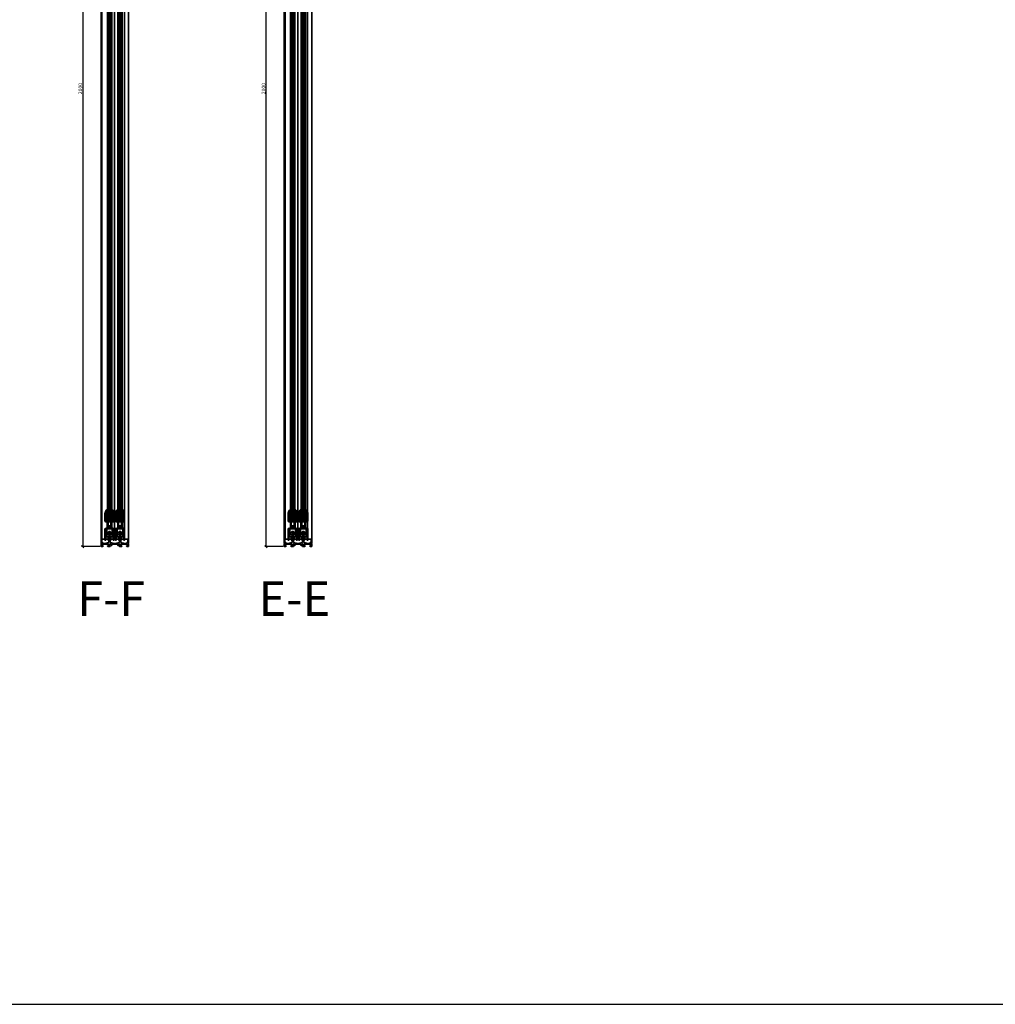
# Model space of a CAD drawing. Units: millimetres. Extents: x -60955 to -3337, y -23873 to 9430.
# Drawn here: x -53045 to -50915, y -13596 to -11446 of the extents above; entities that cross this region are included whole.
import ezdxf

# ---------------------------------------------------------------- set-up
doc = ezdxf.new("R2010")
doc.units = ezdxf.units.MM
doc.header["$LTSCALE"] = 0.8
for name, color, linetype, lineweight in [('Aluminium-AM_0', 40, 'Continuous', 35), ('AM_5', 254, 'Continuous', 20), ('AM_5 @ 2', 254, 'Continuous', 20), ('AM_6', 10, 'Continuous', 25), ('AM_8', 251, 'Continuous', 18), ('Chromstahl-AM_1', 20, 'Continuous', 50), ('Glas-AM_1', 94, 'Continuous', 50), ('Glas-AM_8', 251, 'Continuous', 18), ('Gummi-AM_0', 2, 'Continuous', 35), ('Gummi-AM_8', 251, 'Continuous', 18), ('Kunststoff-AM_0', 204, 'Continuous', 35), ('Kunststoff-AM_8', 251, 'Continuous', 18), ('SchraubenundBeschläge-AM_0', 247, 'Continuous', 35), ('Stahl-AM_0', 152, 'Continuous', 35)]:
    doc.layers.add(name, color=color, linetype=linetype, lineweight=lineweight)
doc.layers.add('Rasterlinien', color=255, linetype='Continuous', plot=False)
doc.layers.add('Text', color=1, linetype='Continuous')
doc.styles.add('Arial', font='arial.ttf', dxfattribs={"width": 0.9})
doc.styles.add('PFI', font='isocp.shx', dxfattribs={"width": 0.9})
doc.dimstyles.new('PFI', dxfattribs={"dimscale": 0, "dimtxt": 4, "dimasz": 1, "dimexe": 1.25, "dimexo": 1, "dimtad": 1, "dimdec": 1, "dimdsep": 46, "dimtxsty": 'PFI', "dimblk": 'ARCHTICK', "dimcen": 2, "dimclrt": 2, "dimadec": 1, "dimazin": 0, "dimtfac": 1, "dimtdec": 1, "dimtix": 1, "dimtmove": 2, "dimatfit": 3, "dimfxl": 1, "dimtolj": 1, "dimtzin": 0, "dimarcsym": 0})
pattern_1 = [(45, (55.8948, 0), (-1.122532, 1.122532), []), (135, (55.8948, 0), (-1.122532, -1.122532), [])]

# ---------------------------------------------------------------- blocks, each defined once
blk = doc.blocks.new('flügelprofil')
at = {"layer": 'AM_8'}
h = blk.add_hatch(color=157, dxfattribs=at)
h.dxf.hatch_style = 1
h.paths.add_polyline_path([(10, -2), (10, 14.2, 0.414216), (8.5, 15.7), (8, 15.7), (8, 14.2), (8.2, 14.2, -0.493145), (8.7, 13.6), (8.2, 11.8), (8.2, -2, -0.414214), (7.9, -2.3), (-7.9, -2.3, -0.414214), (-8.2, -2), (-8.2, 11.8), (-8.7, 13.6, -0.493145), (-8.2, 14.2), (-8, 14.2), (-8, 15.7), (-8.5, 15.7, 0.414216), (-10, 14.2), (-10, -2, 0.414212), (-7.9, -4.1), (-7, -4.1, -0.414214), (-5, -6.1), (-5, -16, -0.339454), (-6.5, -18), (-9.3, -18.7, 0.339461), (-10, -19.7), (-10, -44.3), (-8.2, -44.3), (-8.2, -25.3), (-7, -25.3), (-6.4, -24.3), (-6.4, -23.8), (-8.2, -23.8), (-8.2, -20.5), (-6.4, -20.5), (-6.4, -19.8), (-6, -19.7, 0.157842), (-4.1, -18.4, -0.544174), (-3.2, -18.5, 0.105347), (-2.3, -19.7, 0.462498), (-1.5, -19.5), (-1, -18.7, 0.371822), (-1.1, -18.3, -0.206795), (-1.7, -17), (-2.3, -16.7), (-1.3, -15), (-0.7, -15.3, -0.223069), (0.7, -15.3), (1.3, -15), (2.3, -16.7), (1.7, -17, -0.206795), (1.1, -18.3, 0.371822), (1, -18.7), (1.5, -19.5, 0.462498), (2.3, -19.7, 0.105347), (3.2, -18.5, -0.544174), (4.1, -18.4, 0.157842), (6, -19.7), (6.4, -19.8), (6.4, -20.5), (8.2, -20.5), (8.2, -23.8), (6.4, -23.8), (6.4, -24.3), (7, -25.3), (8.2, -25.3), (8.2, -44.3), (10, -44.3), (10, -19.7, 0.339461), (9.3, -18.7), (6.5, -18, -0.339454), (5, -16), (5, -6.1, -0.414214), (7, -4.1), (7.9, -4.1, 0.414212)])
h.paths.add_polyline_path([(3.2, -4.1), (3.2, -14, -0.668286), (2.7, -14.2, 0.414388), (-2.7, -14.2, -0.668286), (-3.2, -14), (-3.2, -4.1)], flags=16)
at = {"layer": 'Aluminium-AM_0'}
for points in [[(7.9, -2.3, 0.414214), (8.2, -2), (8.2, 11.8), (8.7, 13.6, 0.493145), (8.2, 14.2), (8, 14.2), (8, 15.7), (8.5, 15.7, -0.414214), (10, 14.2), (10, -2, -0.414212), (7.9, -4.1), (7, -4.1, 0.414214), (5, -6.1), (5, -16, 0.339454), (6.5, -18), (9.3, -18.7, -0.33946), (10, -19.7), (10, -44.3), (8.2, -44.3), (8.2, -25.3), (7, -25.3), (6.4, -24.3), (6.4, -23.8), (8.2, -23.8), (8.2, -20.5), (6.4, -20.5), (6.4, -19.8), (6, -19.7, -0.157842), (4.1, -18.4, 0.544174), (3.2, -18.5, -0.105347), (2.3, -19.7, -0.462498), (1.5, -19.5), (1, -18.7, -0.371822), (1.1, -18.3, 0.206795), (1.7, -17), (2.3, -16.7), (1.3, -15), (0.7, -15.3, 0.223069), (-0.7, -15.3), (-1.3, -15), (-2.3, -16.7), (-1.7, -17, 0.206795), (-1.1, -18.3, -0.371822), (-1, -18.7), (-1.5, -19.5, -0.462498), (-2.3, -19.7, -0.105347), (-3.2, -18.5, 0.544174), (-4.1, -18.4, -0.157842), (-6, -19.7), (-6.4, -19.8), (-6.4, -20.5), (-8.2, -20.5), (-8.2, -23.8), (-6.4, -23.8), (-6.4, -24.3), (-7, -25.3), (-8.2, -25.3), (-8.2, -44.3), (-10, -44.3), (-10, -19.7, -0.33946), (-9.3, -18.7), (-6.5, -18, 0.339454), (-5, -16), (-5, -6.1, 0.414214), (-7, -4.1), (-7.9, -4.1, -0.414212), (-10, -2), (-10, 14.2, -0.414214), (-8.5, 15.7), (-8, 15.7), (-8, 14.2), (-8.2, 14.2, 0.493145), (-8.7, 13.6), (-8.2, 11.8), (-8.2, -2, 0.414214), (-7.9, -2.3)], [(2.7, -14.2, 0.414388), (-2.7, -14.2, -0.668286), (-3.2, -14), (-3.2, -4.1), (3.2, -4.1), (3.2, -14, -0.668286)]]:
    blk.add_lwpolyline(points, format="xyb", close=True, dxfattribs=at)
blk = doc.blocks.new('Laufwagen')
at = {"layer": 'SchraubenundBeschläge-AM_0'}
blk.add_lwpolyline([(6.1, 5.5), (6.1, 22.5), (-6.1, 22.5), (-6.1, 5.5)], close=True, dxfattribs=at)
for points in [[(2.8, 9), (0, 11.8), (-1.4, 10.4), (-2.1, 11.1), (-0.7, 12.5), (-3.5, 15.3)], [(-3.2, 5.5), (-3.2, 1), (-2.5, 1), (-2.5, 5.5)], [(-2.8, 16), (0, 13.2), (1.4, 14.6), (2.1, 13.9), (0.7, 12.5), (3.5, 9.7)], [(3.2, 5.5), (3.2, 1), (2.5, 1), (2.5, 5.5)]]:
    blk.add_lwpolyline(points, dxfattribs=at)
blk.add_circle((0, 12.5), 4.5, dxfattribs=at)
blk.add_arc((0, -0.3), 2.83, 28.0727, 151.9273, dxfattribs=at)
blk = doc.blocks.new('bodenschiene_2spurig')
at = {"layer": 'AM_8'}
h = blk.add_hatch(color=157, dxfattribs=at)
h.dxf.hatch_style = 1
h.paths.add_polyline_path([(60, 6.9), (60, 15.5), (59.5, 16), (58, 16, 1), (58, 14.5), (58.5, 14.5), (58.5, 9, -0.414214), (58.2, 8.7), (56.9, 8.7, 0.270289), (56.6, 8.5), (56, 7.5, -0.219407), (55.8, 7.4), (53, 6.8), (43, 8.7), (43, 14.7, 2.215263), (40, 14.7), (40, 8.7), (30, 6.8), (20, 8.7), (20, 14.7, 2.215263), (17, 14.7), (17, 8.7), (7, 6.8), (4.2, 7.4, -0.219407), (4, 7.5), (3.4, 8.5, 0.270289), (3.1, 8.7), (1.8, 8.7, -0.414214), (1.5, 9), (1.5, 14.5), (2, 14.5, 1), (2, 16), (0.5, 16), (0, 15.5), (0, 6.9, -0.57735), (0, 5.1), (0, 0), (3.3, 0), (4.3, 1), (4.3, 1.5), (2, 1.5), (2, 5), (16.5, 5), (16.5, 1.5), (14.3, 1.5), (14.3, 1), (14.9, 0), (19.5, 0, 0.414214), (20, 0.5), (20, 1.6, 0.371822), (19.7, 1.9, -0.206795), (18.6, 2.6), (17.9, 2.6), (17.9, 4.6), (18.6, 4.6, -0.223069), (19.9, 5.3), (20.2, 5.9), (21.9, 4.9), (21.6, 4.3, -0.206795), (21.6, 3, 0.371822), (21.8, 2.6), (22.6, 2.1, 0.462498), (23.4, 2.3, 0.146769), (23.5, 4.4, -0.480625), (24, 5), (31.9, 5), (36, 5, -0.480625), (36.5, 4.4, 0.146769), (36.6, 2.3, 0.462498), (37.4, 2.1), (38.2, 2.6, 0.371822), (38.4, 3, -0.206795), (38.4, 4.3), (38.1, 4.9), (39.8, 5.9), (40.1, 5.3, -0.223069), (41.4, 4.6), (42.1, 4.6), (42.1, 2.6), (41.4, 2.6, -0.206795), (40.3, 1.9, 0.371822), (40, 1.6), (40, 0.5, 0.414214), (40.5, 0), (45.1, 0), (45.7, 1), (45.7, 1.5), (43.5, 1.5), (43.5, 5), (58, 5), (58, 1.5), (55.7, 1.5), (55.7, 1), (56.7, 0), (60, 0), (60, 5.1, -0.57735)])
at = {"layer": 'Aluminium-AM_0'}
for p, q in [((0, 15.5), (0.5, 16)), ((0, 6.9), (0, 15.5)), ((0, 0), (0, 5.1)), ((3.3, 0), (0, 0)), ((0.5, 16), (2, 16)), ((1.5, 14.5), (1.5, 9)), ((2, 14.5), (1.5, 14.5)), ((1.8, 8.7), (3.1, 8.7)), ((16.5, 5), (2, 5)), ((2, 5), (2, 1.5)), ((2, 1.5), (4.3, 1.5)), ((4.3, 1), (3.3, 0)), ((3.4, 8.5), (4, 7.5)), ((4.2, 7.4), (7, 6.8)), ((4.3, 1.5), (4.3, 1)), ((7, 6.8), (17, 8.7)), ((14.3, 1), (14.3, 1.5)), ((14.3, 1.5), (16.5, 1.5)), ((14.9, 0), (14.3, 1)), ((19.5, 0), (14.9, 0)), ((16.5, 1.5), (16.5, 5)), ((17, 8.7), (17, 14.7)), ((18.6, 4.6), (17.9, 4.6)), ((17.9, 4.6), (17.9, 2.6)), ((17.9, 2.6), (18.6, 2.6)), ((20.2, 5.9), (19.9, 5.3)), ((20, 14.7), (20, 8.7)), ((20, 8.7), (30, 6.8)), ((20, 1.6), (20, 0.5)), ((21.9, 4.9), (20.2, 5.9)), ((21.6, 4.3), (21.9, 4.9)), ((22.6, 2.1), (21.8, 2.6)), ((31.9, 5), (24, 5)), ((36, 5), (28.1, 5)), ((30, 6.8), (40, 8.7)), ((38.2, 2.6), (37.4, 2.1)), ((39.8, 5.9), (38.1, 4.9)), ((38.1, 4.9), (38.4, 4.3)), ((40.1, 5.3), (39.8, 5.9)), ((40, 8.7), (40, 14.7)), ((40, 0.5), (40, 1.6)), ((45.1, 0), (40.5, 0)), ((42.1, 4.6), (41.4, 4.6)), ((41.4, 2.6), (42.1, 2.6)), ((42.1, 2.6), (42.1, 4.6)), ((43, 14.7), (43, 8.7)), ((43, 8.7), (53, 6.8)), ((58, 5), (43.5, 5)), ((43.5, 5), (43.5, 1.5)), ((43.5, 1.5), (45.7, 1.5)), ((45.7, 1), (45.1, 0)), ((45.7, 1.5), (45.7, 1)), ((53, 6.8), (55.8, 7.4)), ((55.7, 1), (55.7, 1.5)), ((55.7, 1.5), (58, 1.5)), ((56.7, 0), (55.7, 1)), ((56, 7.5), (56.6, 8.5)), ((60, 0), (56.7, 0)), ((56.9, 8.7), (58.2, 8.7)), ((58, 16), (59.5, 16)), ((58.5, 14.5), (58, 14.5)), ((58, 1.5), (58, 5)), ((58.5, 9), (58.5, 14.5)), ((59.5, 16), (60, 15.5)), ((60, 15.5), (60, 6.9)), ((60, 5.1), (60, 0))]:
    blk.add_line(p, q, dxfattribs=at)
for centre, radius, start, end in [((-0.5, 6), 1, 300, 59.9999), ((1.8, 9), 0.3, 180, 270), ((2, 15.2), 0.75, 270, 90), ((3.1, 8.4), 0.3, 29.5, 90), ((4.2, 7.6), 0.3, 209.5, 259), ((18.5, 16), 2, 318.5901, 221.4099), ((20, 3.6), 1.75, 94.8499, 145.1501), ((20, 3.6), 1.75, 214.8499, 261.585), ((19.5, 0.5), 0.5, 270, 360), ((19.7, 1.6), 0.3, 360, 81.585), ((20, 3.6), 1.75, 338.415, 25.1501), ((21.9, 2.8), 0.3, 158.415, 240), ((22.9, 2.5), 0.5, 240, 339.2818), ((20, 3.6), 3.6, 339.2818, 12.6804), ((24, 4.5), 0.5, 90, 192.6804), ((36, 4.5), 0.5, 347.3196, 90), ((40, 3.6), 3.6, 167.3196, 200.7182), ((37.1, 2.5), 0.5, 200.7182, 300), ((38.1, 2.8), 0.3, 300, 21.585), ((40, 3.6), 1.75, 154.8499, 201.585), ((41.5, 16), 2, 318.5901, 221.4099), ((40.3, 1.6), 0.3, 98.415, 180), ((40.5, 0.5), 0.5, 180, 270), ((40, 3.6), 1.75, 34.8499, 85.1501), ((40, 3.6), 1.75, 278.415, 325.1501), ((55.8, 7.6), 0.3, 281, 330.5), ((56.9, 8.4), 0.3, 90, 150.5), ((58, 15.2), 0.75, 90, 270), ((58.2, 9), 0.3, 270, 0), ((60.5, 6), 1, 120.0001, 240)]:
    blk.add_arc(centre, radius, start, end, dxfattribs=at)
blk = doc.blocks.new('Laufprofil')
at = {"layer": 'AM_8', "ltscale": 3}
h = blk.add_hatch(dxfattribs=at)
h.set_pattern_fill('ANSI31', color=253, scale=0.1)
h.set_pattern_definition([(45, (55.89477, 0), (-0.2245064, 0.2245064), [])])
h.paths.add_polyline_path([(0, 2, -0.553407), (1.8, -0.9, 0.414212), (2.3, -2.2), (2.5, -1.8, -0.414201), (2.2, -1.1, 0.553407), (0, 2.5, 0.553407), (-2.3, -1.1, -0.414201), (-2.5, -1.8), (-2.3, -2.2, 0.414212), (-1.8, -0.9, -0.553407)])
at = {"layer": 'Chromstahl-AM_1'}
blk.add_lwpolyline([(0, 2, 0.553408), (-1.8, -0.9, -0.41421), (-2.3, -2.2), (-2.5, -1.8, 0.414196), (-2.3, -1.1, -0.553408), (0, 2.5, -0.553408), (2.2, -1.1, 0.414196), (2.5, -1.8), (2.3, -2.2, -0.41421), (1.8, -0.9, 0.553408)], format="xyb", close=True, dxfattribs=at)
blk = doc.blocks.new('dichtung_flügel_8mm')
at = {"layer": 'AM_8'}
h = blk.add_hatch(dxfattribs=at)
h.set_pattern_fill('AR-RROOF', color=253, scale=0.5)
h.set_pattern_definition([(0, (55.895, 0), (27.94, 12.7), [190.5, -25.4, 63.5, -12.7]), (0, (72.786, 6.35), (-12.7, 16.891), [38.1, -4.191, 76.2, -9.525]), (0, (62.245, 10.795), (66.04, 8.509), [101.6, -17.78, 50.8, -12.7])])
h.paths.add_polyline_path([(3.7, 2, 0.154563), (3.9, 4.4), (3.6, 5.6, 0.520567), (1.8, 6.3), (1, 5.3, 0.042697), (-1.3, 1.7, 0.222492), (-1.8, 0.5, 0.414213), (-1.5, 0.2), (-0.2, 0.2, -0.414213), (0, 0), (0, -1.5), (-0.6, -1.7), (-0.7, -2, 0.047077), (2.3, -8.6, 0.874626), (4, -8), (3.2, -2.9, 0.203454), (3, -2.7), (2.3, -2.3, -0.734206), (2.5, -1.1)])
h.paths.add_polyline_path([(1.6, -0.4), (1.9, 0.2, 0.105406), (3.1, 3.2, 0.099465), (3.1, 4), (2.9, 5.3, 0.91753), (1.9, 5.2, -0.245393), (0.6, 2.8), (0.1, 2.5, 0.414214), (-0.1, 1.4), (0.7, 0.3), (0.7, -0.2, 0.767329)], flags=16)
h = blk.add_hatch(color=253, dxfattribs=at)
h.dxf.hatch_style = 1
h.paths.add_polyline_path([(3.9, 4.4), (3.6, 5.6, 0.520567), (1.8, 6.3), (1, 5.3, 0.042697), (-1.3, 1.7, 0.222492), (-1.8, 0.5, 0.414213), (-1.5, 0.2), (-0.2, 0.2, -0.414213), (0, 0), (0, -1.5), (-0.6, -1.7), (-0.7, -2, 0.047077), (2.3, -8.6, 0.874626), (4, -8), (3.2, -2.9, 0.203454), (3, -2.7), (2.3, -2.3, -0.734206), (2.5, -1.1), (3.7, 2, 0.154563)])
h.paths.add_polyline_path([(1.6, -0.4), (1.9, 0.2, 0.105406), (3.1, 3.2, 0.099465), (3.1, 4), (2.9, 5.3, 0.91753), (1.9, 5.2, -0.245393), (0.6, 2.8), (0.1, 2.5, 0.414214), (-0.1, 1.4), (0.7, 0.3), (0.7, -0.2, 0.767329)], flags=16)
at = {"layer": 'Gummi-AM_8'}
h = blk.add_hatch(dxfattribs=at)
h.set_pattern_fill('ANSI37', color=256, scale=0.5)
h.set_pattern_definition(pattern_1)
h.paths.add_polyline_path([(3.9, 4.4), (3.6, 5.6, 0.520567), (1.8, 6.3), (1, 5.3, 0.042697), (-1.3, 1.7, 0.222492), (-1.8, 0.5, 0.414213), (-1.5, 0.2), (-0.2, 0.2, -0.414213), (0, 0), (0, -1.5), (-0.6, -1.7), (-0.7, -2, 0.047077), (2.3, -8.6, 0.874626), (4, -8), (3.2, -2.9, 0.203454), (3, -2.7), (2.3, -2.3, -0.734206), (2.5, -1.1), (3.7, 2, 0.154563)])
h.paths.add_polyline_path([(1.6, -0.4), (1.9, 0.2, 0.105406), (3.1, 3.2, 0.099465), (3.1, 4), (2.9, 5.3, 0.91753), (1.9, 5.2, -0.245393), (0.6, 2.8), (0.1, 2.5, 0.414214), (-0.1, 1.4), (0.7, 0.3), (0.7, -0.2, 0.767329)], flags=16)
at = {"layer": 'Gummi-AM_0'}
for points in [[(2.5, -1.1), (3.7, 2, 0.154563), (3.9, 4.4), (3.6, 5.6, 0.520569), (1.8, 6.3), (1, 5.3, 0.042697), (-1.3, 1.7, 0.222492), (-1.8, 0.5, 0.414213), (-1.5, 0.2), (-0.2, 0.2, -0.414215), (0, 0), (0, -1.5), (-0.6, -1.7), (-0.7, -2, 0.047077), (2.3, -8.6, 0.874626), (4, -8), (3.2, -2.9, 0.203453), (3, -2.7), (2.3, -2.3, -0.734204)], [(0.6, 2.8), (0.1, 2.5, 0.414214), (-0.1, 1.4), (0.7, 0.3), (0.7, -0.2, 0.767326), (1.6, -0.4), (1.9, 0.2, 0.105406), (3.1, 3.2, 0.099464), (3.1, 4), (2.9, 5.3, 0.917529), (1.9, 5.2, -0.245393)]]:
    blk.add_lwpolyline(points, format="xyb", close=True, dxfattribs=at)
blk = doc.blocks.new('glasfixierung_8mm')
at = {"layer": 'AM_8'}
h = blk.add_hatch(color=253, dxfattribs=at)
h.dxf.hatch_style = 1
h.paths.add_polyline_path([(8.15, 10.2), (4, 10.2), (4, 0), (-4, 0), (-4, 10.2), (-8.15, 10.2), (-8.15, -1.8, 0.4142136), (-7.65, -2.3), (7.65, -2.3, 0.4142136), (8.15, -1.8)])
at = {"layer": 'Kunststoff-AM_8'}
h = blk.add_hatch(dxfattribs=at)
h.set_pattern_fill('ANSI37', color=256, scale=0.5)
h.set_pattern_definition(pattern_1)
h.paths.add_polyline_path([(8.15, 10.2), (4, 10.2), (4, 0), (-4, 0), (-4, 10.2), (-8.15, 10.2), (-8.15, -1.8, 0.4142136), (-7.65, -2.3), (7.65, -2.3, 0.4142136), (8.15, -1.8)])
at = {"layer": 'Kunststoff-AM_0'}
blk.add_lwpolyline([(-4, 10.2), (-8.15, 10.2), (-8.15, -1.8, 0.4142136), (-7.65, -2.3), (7.65, -2.3, 0.4142136), (8.15, -1.8), (8.15, 10.2), (4, 10.2), (4, 0), (-4, 0)], format="xyb", close=True, dxfattribs=at)
blk = doc.blocks.new('_ArchTick')
at = {"color": 2}
blk.add_lwpolyline([(1.25, 1.25), (-1.25, -1.25)], dxfattribs=at)
blk = doc.blocks.new('*D582')
at = {"layer": 'AM_5', "color": 7, "lineweight": -2, "ltscale": 3, "transparency": 16777216}
for p, q in [((-52869.1, -10596.5), (-52909.7, -10596.5)), ((-52907.2, -10596.5), (-52907.2, -12596.5)), ((-52869.1, -12596.5), (-52909.7, -12596.5))]:
    blk.add_line(p, q, dxfattribs=at)
at = {"layer": 'Defpoints', "color": 0, "ltscale": 3, "transparency": 16777216}
for p in [(-52867.1, -10596.5), (-52907.2, -12596.5), (-52867.1, -12596.5)]:
    blk.add_point(p, dxfattribs=at)
at = {"layer": 'AM_5', "color": 7, "lineweight": -2, "ltscale": 3, "transparency": 16777216, "xscale": 2, "yscale": 2, "zscale": 2}
for p, rotation in [((-52907.2, -10596.5), 90), ((-52907.2, -12596.5), 270)]:
    blk.add_blockref('_ArchTick', p, dxfattribs=dict(at, rotation=rotation))
at = {"layer": 'AM_5', "color": 2, "ltscale": 3, "transparency": 16777216, "insert": (-52912.4, -11596.5), "char_height": 8, "attachment_point": 5, "rotation": 90, "style": 'PFI'}
blk.add_mtext('\\A1;2000', dxfattribs=at)
blk = doc.blocks.new('*D607')
at = {"layer": 'AM_5', "color": 7, "lineweight": -2, "ltscale": 3, "transparency": 16777216}
for p, q in [((-52469.1, -10596.5), (-52509.7, -10596.5)), ((-52507.2, -10596.5), (-52507.2, -12596.5)), ((-52469.1, -12596.5), (-52509.7, -12596.5))]:
    blk.add_line(p, q, dxfattribs=at)
at = {"layer": 'Defpoints', "color": 0, "ltscale": 3, "transparency": 16777216}
for p in [(-52467.1, -10596.5), (-52507.2, -12596.5), (-52467.1, -12596.5)]:
    blk.add_point(p, dxfattribs=at)
at = {"layer": 'AM_5', "color": 7, "lineweight": -2, "ltscale": 3, "transparency": 16777216, "xscale": 2, "yscale": 2, "zscale": 2}
for p, rotation in [((-52507.2, -10596.5), 90), ((-52507.2, -12596.5), 270)]:
    blk.add_blockref('_ArchTick', p, dxfattribs=dict(at, rotation=rotation))
at = {"layer": 'AM_5', "color": 2, "ltscale": 3, "transparency": 16777216, "insert": (-52512.4, -11596.5), "char_height": 8, "attachment_point": 5, "rotation": 90, "style": 'PFI'}
blk.add_mtext('\\A1;2000', dxfattribs=at)

msp = doc.modelspace()

# ---------------------------------------------------------------- hatches: boundary and pattern name
at = {"layer": 'AM_8'}
h = msp.add_hatch(color=134, dxfattribs=at)
h.dxf.hatch_style = 1
h.paths.add_polyline_path([(-52852.587, -12537.698), (-52852.087, -12538.198), (-52845.087, -12538.198), (-52844.587, -12537.698), (-52844.587, -10628.989), (-52845.087, -10628.489), (-52852.087, -10628.489), (-52852.587, -10628.989)])
h = msp.add_hatch(color=134, dxfattribs=at)
h.dxf.hatch_style = 1
h.paths.add_polyline_path([(-52829.587, -12537.698), (-52829.087, -12538.198), (-52822.087, -12538.198), (-52821.587, -12537.698), (-52821.587, -10628.989), (-52822.087, -10628.489), (-52829.087, -10628.489), (-52829.587, -10628.989)])
h = msp.add_hatch(color=134, dxfattribs=at)
h.dxf.hatch_style = 1
h.paths.add_polyline_path([(-52452.587, -12537.698), (-52452.087, -12538.198), (-52445.087, -12538.198), (-52444.587, -12537.698), (-52444.587, -10628.989), (-52445.087, -10628.489), (-52452.087, -10628.489), (-52452.587, -10628.989)])
h = msp.add_hatch(color=134, dxfattribs=at)
h.dxf.hatch_style = 1
h.paths.add_polyline_path([(-52429.587, -12537.698), (-52429.087, -12538.198), (-52422.087, -12538.198), (-52421.587, -12537.698), (-52421.587, -10628.989), (-52422.087, -10628.489), (-52429.087, -10628.489), (-52429.587, -10628.989)])

# ---------------------------------------------------------------- linework, layer by layer
at = {"layer": 'Aluminium-AM_0', "ltscale": 3}
for points in [[(-52807.087, -10641.489), (-52867.087, -10641.489), (-52867.087, -12580.489), (-52807.087, -12580.489)], [(-52407.087, -10641.489), (-52467.087, -10641.489), (-52467.087, -12580.489), (-52407.087, -12580.489)]]:
    msp.add_lwpolyline(points, close=True, dxfattribs=at)
for points in [[(-52865.253, -10641.489), (-52865.253, -12580.489)], [(-52837.587, -10641.489), (-52837.587, -12580.489)], [(-52816.087, -10641.489), (-52816.087, -12580.489)], [(-52465.253, -10641.489), (-52465.253, -12580.489)], [(-52437.587, -10641.489), (-52437.587, -12580.489)], [(-52416.087, -10641.489), (-52416.087, -12580.489)]]:
    msp.add_lwpolyline(points, dxfattribs=at)
at = {"layer": 'Glas-AM_1', "ltscale": 3}
for points in [[(-52844.587, -12537.698), (-52844.587, -10628.989), (-52845.087, -10628.489), (-52852.087, -10628.489), (-52852.587, -10628.989), (-52852.587, -12537.698), (-52852.087, -12538.198), (-52845.087, -12538.198), (-52844.587, -12537.698)], [(-52821.587, -12537.698), (-52821.587, -10628.989), (-52822.087, -10628.489), (-52829.087, -10628.489), (-52829.587, -10628.989), (-52829.587, -12537.698), (-52829.087, -12538.198), (-52822.087, -12538.198), (-52821.587, -12537.698)], [(-52444.587, -12537.698), (-52444.587, -10628.989), (-52445.087, -10628.489), (-52452.087, -10628.489), (-52452.587, -10628.989), (-52452.587, -12537.698), (-52452.087, -12538.198), (-52445.087, -12538.198), (-52444.587, -12537.698)], [(-52421.587, -12537.698), (-52421.587, -10628.989), (-52422.087, -10628.489), (-52429.087, -10628.489), (-52429.587, -10628.989), (-52429.587, -12537.698), (-52429.087, -12538.198), (-52422.087, -12538.198), (-52421.587, -12537.698)]]:
    msp.add_lwpolyline(points, dxfattribs=at)
for p in [(-52844.587, -12538.198), (-52821.587, -12538.198), (-52444.587, -12538.198), (-52421.587, -12538.198)]:
    msp.add_point(p, dxfattribs=at)
at = {"layer": 'Glas-AM_8', "ltscale": 3}
for points in [[(-52851.254, -12538.198), (-52851.254, -10628.489)], [(-52849.921, -12538.198), (-52849.921, -10628.489)], [(-52848.587, -12538.198), (-52848.587, -10628.489)], [(-52847.254, -12538.198), (-52847.254, -10628.489)], [(-52845.921, -12538.198), (-52845.921, -10628.489)], [(-52828.254, -12538.198), (-52828.254, -10628.489)], [(-52826.921, -12538.198), (-52826.921, -10628.489)], [(-52825.587, -12538.198), (-52825.587, -10628.489)], [(-52824.254, -12538.198), (-52824.254, -10628.489)], [(-52822.921, -12538.198), (-52822.921, -10628.489)], [(-52451.254, -12538.198), (-52451.254, -10628.489)], [(-52449.921, -12538.198), (-52449.921, -10628.489)], [(-52448.587, -12538.198), (-52448.587, -10628.489)], [(-52447.254, -12538.198), (-52447.254, -10628.489)], [(-52445.921, -12538.198), (-52445.921, -10628.489)], [(-52428.254, -12538.198), (-52428.254, -10628.489)], [(-52426.921, -12538.198), (-52426.921, -10628.489)], [(-52425.587, -12538.198), (-52425.587, -10628.489)], [(-52424.254, -12538.198), (-52424.254, -10628.489)], [(-52422.921, -12538.198), (-52422.921, -10628.489)]]:
    msp.add_lwpolyline(points, dxfattribs=at)
at = {"layer": 'Rasterlinien'}
msp.add_lwpolyline([(-32198.906, -9296.073), (-60954.91, -9296.073), (-60954.91, -13596.073), (-32198.906, -13596.073)], dxfattribs=at)

# ---------------------------------------------------------------- block references
at = {"color": 3}
for p in [(-52856.587, -12522.498), (-52833.587, -12522.498), (-52456.587, -12522.498), (-52433.587, -12522.498)]:
    msp.add_blockref('dichtung_flügel_8mm', p, dxfattribs=at)
at = {"layer": 'Aluminium-AM_0', "color": 3}
for p in [(-52848.587, -12538.198), (-52825.587, -12538.198), (-52448.587, -12538.198), (-52425.587, -12538.198)]:
    msp.add_blockref('flügelprofil', p, dxfattribs=at)
at = {"layer": 'Aluminium-AM_0'}
for p in [(-52867.087, -12596.489), (-52467.087, -12596.489)]:
    msp.add_blockref('bodenschiene_2spurig', p, dxfattribs=at)
at = {"layer": 'Kunststoff-AM_0'}
for p in [(-52848.587, -12538.198), (-52825.587, -12538.198), (-52448.587, -12538.198), (-52425.587, -12538.198)]:
    msp.add_blockref('glasfixierung_8mm', p, dxfattribs=at)
at = {"layer": 'SchraubenundBeschläge-AM_0'}
for p in [(-52848.587, -12580.489), (-52825.587, -12580.489), (-52448.587, -12580.489), (-52425.587, -12580.489)]:
    msp.add_blockref('Laufwagen', p, dxfattribs=at)
at = {"layer": 'Stahl-AM_0'}
for p in [(-52848.587, -12580.489), (-52825.587, -12580.489), (-52448.587, -12580.489), (-52425.587, -12580.489)]:
    msp.add_blockref('Laufprofil', p, dxfattribs=at)
at = {"layer": 'Text', "xscale": -1}
for p in [(-52840.587, -12522.498), (-52817.587, -12522.498), (-52440.587, -12522.498), (-52417.587, -12522.498)]:
    msp.add_blockref('dichtung_flügel_8mm', p, dxfattribs=at)

# ---------------------------------------------------------------- texts
at = {"layer": 'AM_6', "char_height": 75, "attachment_point": 2, "style": 'Arial'}
for s, insert in [('{\\fArial Narrow|b0|i0|c0|p34;\\C10;F-F}', (-52845.032, -12672.803)), ('{\\fArial Narrow|b0|i0|c0|p34;\\C10;E-E}', (-52445.032, -12672.803))]:
    msp.add_mtext_dynamic_manual_height_columns(s, width=852.67044, gutter_width=15, heights=[0], dxfattribs=dict(at, insert=insert))

# ---------------------------------------------------------------- dimensions: what is measured, and where the dimension line sits
at = {"layer": 'AM_5 @ 2', "ltscale": 3}
for base, p1, p2, picture, middle in [((-52907.179, -12596.489), (-52867.087, -10596.489), (-52867.087, -12596.489), '*D582', (-52912.429, -11596.489)), ((-52507.179, -12596.489), (-52467.087, -10596.489), (-52467.087, -12596.489), '*D607', (-52512.429, -11596.489))]:
    dim = msp.add_linear_dim(base=base, p1=p1, p2=p2, angle=90, dimstyle='PFI', override={"dimscale": 2, "dimclrd": 7, "dimclre": 7, "dimtix": 1, "dimtofl": 1, "dimtmove": 2, "dimatfit": 3}, dxfattribs=at)
    dim.commit()
    dim.dimension.update_dxf_attribs({"geometry": picture, "text_midpoint": middle})

doc.saveas('drawing.dxf')
